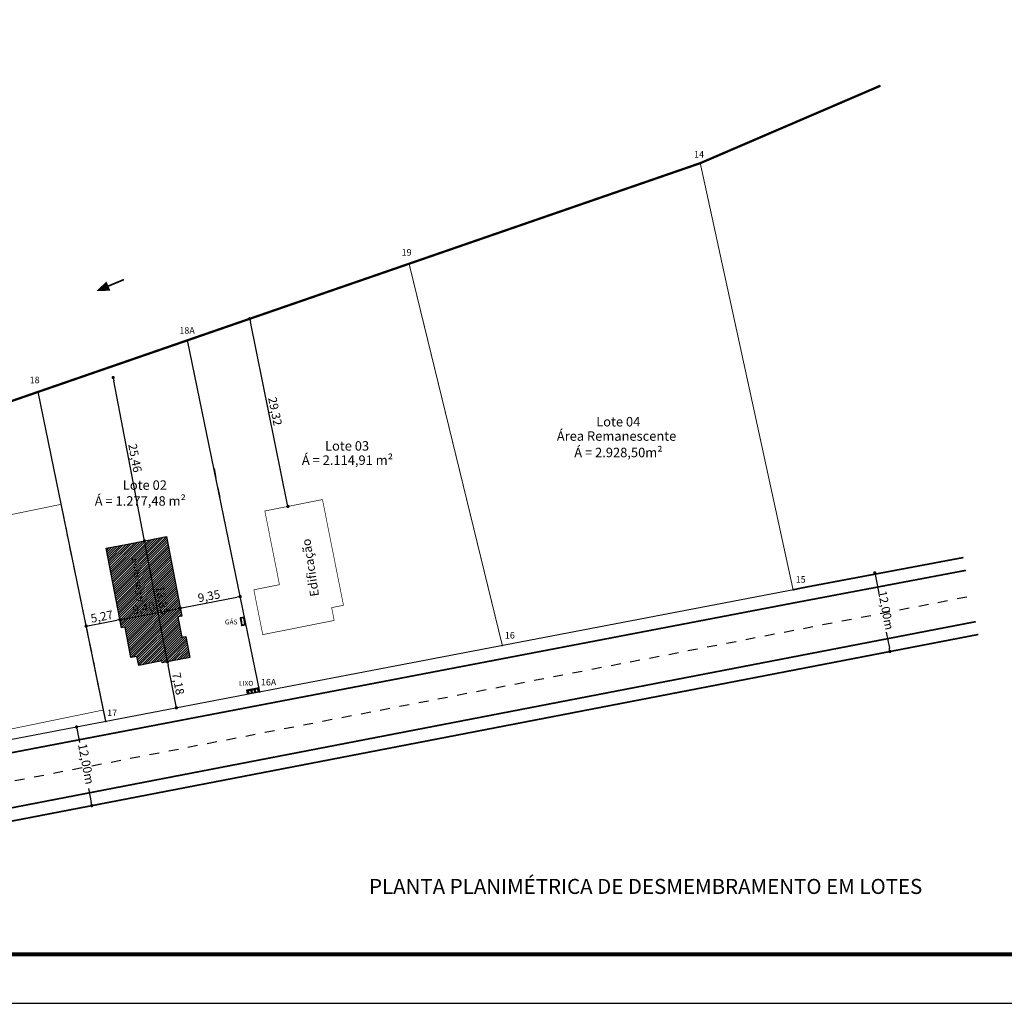
# Model space of a CAD drawing. Units: metres. Extents: x 77 to 832, y -2 to 382.
# Drawn here: x 99 to 109, y 240 to 250 of the extents above; entities that cross this region are included whole.
import ezdxf
from ezdxf.enums import TextEntityAlignment as Align

# ---------------------------------------------------------------- set-up
doc = ezdxf.new("R2010")
doc.units = ezdxf.units.M
doc.header["$LTSCALE"] = 0.03
doc.linetypes.add('DASHED', pattern=[19.05, 12.7, -6.35])
doc.layers.add('CORTE', color=2, linetype='Continuous', lineweight=30)
doc.layers.add('MARGEM INTERNA', color=12, linetype='Continuous', lineweight=80)
for name, color, linetype in [('Formato', 6, 'Continuous'), ('REG120-160', 4, 'Continuous'), ('REG200-290', 6, 'Continuous'), ('REG60-100', 7, 'Continuous'), ('RIO', 5, 'Continuous'), ('TEXTO1', 1, 'Continuous')]:
    doc.layers.add(name, color=color, linetype=linetype)
doc.styles.add('1mm', font='romans.shx', dxfattribs={"height": 0.2})
doc.styles.add('Arial', font='arial.ttf')
doc.styles.add('REGUA100', font='swisse.ttf', dxfattribs={"width": 1.4})
doc.dimstyles.new('cotas', dxfattribs={"dimtxt": 1.3, "dimasz": 0.5, "dimexe": 0.18, "dimexo": 0.0625, "dimgap": 0.2, "dimtad": 1, "dimzin": 0, "dimtxsty": 'REGUA100', "dimblk": 'DOT', "dimcen": 0.09, "dimdle": 0.4, "dimse1": 1, "dimse2": 1, "dimclrd": 256, "dimclre": 256, "dimclrt": 256, "dimaunit": 1, "dimadec": 3, "dimazin": 0, "dimtfac": 1, "dimtix": 1, "dimtmove": 2, "dimatfit": 0, "dimldrblk": 'DOT', "dimfxl": 0.18, "dimtolj": 1, "dimtzin": 0, "dimlwd": -1, "dimarcsym": 0})

# ---------------------------------------------------------------- blocks, each defined once
blk = doc.blocks.new('_Dot')
at = {"color": 0, "linetype": 'ByBlock', "lineweight": -2}
blk.add_line((-0.5, 0), (-1, 0), dxfattribs=at)
at = {"color": 0, "linetype": 'ByBlock', "const_width": 0.5}
blk.add_lwpolyline([(-0.25, 0, 1), (0.25, 0, 1)], format="xyb", close=True, dxfattribs=at)
blk = doc.blocks.new('*D894')
blk.add_line((452782.37, 6993861.22), (452781.2, 6993867.29))
at = {"layer": 'Defpoints', "color": 0}
for p in [(452781.11, 6993867.78), (452782.1, 6993867.97), (452783.45, 6993860.92)]:
    blk.add_point(p, dxfattribs=at)
at = {"xscale": 0.5, "yscale": 0.5, "zscale": 0.5}
for p, rotation in [((452781.11, 6993867.78), 100.8360459295971), ((452782.46, 6993860.73), 280.8360459295971)]:
    blk.add_blockref('_Dot', p, dxfattribs=dict(at, rotation=rotation))
at = {"insert": (452782.75, 6993864.44), "char_height": 1.3, "attachment_point": 5, "rotation": 280.836, "style": 'REGUA100'}
blk.add_mtext('\\A1;7,18', dxfattribs=at)
blk = doc.blocks.new('*D895')
blk.add_line((452781.02, 6993868.27), (452777.66, 6993885.8))
at = {"layer": 'Defpoints', "color": 0}
for p in [(452777.57, 6993886.3), (452777.57, 6993886.3), (452782.1, 6993867.97)]:
    blk.add_point(p, dxfattribs=at)
at = {"xscale": 0.5, "yscale": 0.5, "zscale": 0.5}
for p, rotation in [((452777.57, 6993886.3), 100.836045929597), ((452781.11, 6993867.78), 280.836045929597)]:
    blk.add_blockref('_Dot', p, dxfattribs=dict(at, rotation=rotation))
at = {"insert": (452780.3, 6993877.22), "char_height": 1.3, "attachment_point": 5, "rotation": 280.836, "style": 'REGUA100'}
blk.add_mtext('\\A1;18,85', dxfattribs=at)
blk = doc.blocks.new('*D896')
blk.add_line((452777.47, 6993886.79), (452772.87, 6993910.81))
at = {"layer": 'Defpoints', "color": 0}
for p in [(452772.78, 6993911.31), (452761.28, 6993909.1), (452777.57, 6993886.3)]:
    blk.add_point(p, dxfattribs=at)
at = {"xscale": 0.5, "yscale": 0.5, "zscale": 0.5}
for p, rotation in [((452772.78, 6993911.31), 100.836045929597), ((452777.57, 6993886.3), 280.836045929597)]:
    blk.add_blockref('_Dot', p, dxfattribs=dict(at, rotation=rotation))
at = {"insert": (452776.14, 6993898.98), "char_height": 1.3, "attachment_point": 5, "rotation": 280.836, "style": 'REGUA100'}
blk.add_mtext('\\A1;25,46', dxfattribs=at)
blk = doc.blocks.new('*D897')
blk.add_line((452769.14, 6993873.34), (452773.33, 6993874.14))
at = {"layer": 'Defpoints', "color": 0}
for p in [(452773.57, 6993875.57), (452768.39, 6993874.58), (452773.83, 6993874.24)]:
    blk.add_point(p, dxfattribs=at)
at = {"xscale": 0.5, "yscale": 0.5, "zscale": 0.5}
for p, rotation in [((452773.83, 6993874.24), 10.83604592990931), ((452768.64, 6993873.25), 190.8360459299093)]:
    blk.add_blockref('_Dot', p, dxfattribs=dict(at, rotation=rotation))
at = {"insert": (452771.05, 6993874.71), "char_height": 1.3, "attachment_point": 5, "rotation": 10.836, "style": 'REGUA100'}
blk.add_mtext('\\A1;5,27', dxfattribs=at)
blk = doc.blocks.new('*D898')
blk.add_line((452774.32, 6993874.33), (452782.57, 6993875.91))
at = {"layer": 'Defpoints', "color": 0}
for p in [(452773.57, 6993875.57), (452783.06, 6993876), (452783.06, 6993876)]:
    blk.add_point(p, dxfattribs=at)
at = {"xscale": 0.5, "yscale": 0.5, "zscale": 0.5}
for p, rotation in [((452783.06, 6993876), 10.83604592990931), ((452773.83, 6993874.24), 190.8360459299093)]:
    blk.add_blockref('_Dot', p, dxfattribs=dict(at, rotation=rotation))
at = {"insert": (452777.46, 6993876.02), "char_height": 1.3, "attachment_point": 5, "rotation": 10.836, "style": 'REGUA100'}
blk.add_mtext('\\A1;9,40', dxfattribs=at)
blk = doc.blocks.new('*D899')
blk.add_line((452783.55, 6993876.1), (452791.74, 6993877.67))
at = {"layer": 'Defpoints', "color": 0}
for p in [(452792.21, 6993877.89), (452792.24, 6993877.76), (452783.06, 6993876)]:
    blk.add_point(p, dxfattribs=at)
at = {"xscale": 0.5, "yscale": 0.5, "zscale": 0.5}
for p, rotation in [((452792.24, 6993877.76), 10.83604592990931), ((452783.06, 6993876), 190.8360459299093)]:
    blk.add_blockref('_Dot', p, dxfattribs=dict(at, rotation=rotation))
at = {"insert": (452787.46, 6993877.85), "char_height": 1.3, "attachment_point": 5, "rotation": 10.836, "style": 'REGUA100'}
blk.add_mtext('\\A1;9,35', dxfattribs=at)
blk = doc.blocks.new('*D900')
blk.add_line((452799.45, 6993892.06), (452793.8, 6993919.81))
at = {"layer": 'Defpoints', "color": 0}
for p in [(452793.7, 6993920.3), (452793.71, 6993920.3), (452799.57, 6993891.58)]:
    blk.add_point(p, dxfattribs=at)
at = {"xscale": 0.5, "yscale": 0.5, "zscale": 0.5}
for p, rotation in [((452793.7, 6993920.3), 101.5192568734915), ((452799.55, 6993891.57), 281.5192568734915)]:
    blk.add_blockref('_Dot', p, dxfattribs=dict(at, rotation=rotation))
at = {"insert": (452797.59, 6993906.13), "char_height": 1.3, "attachment_point": 5, "rotation": 281.5193, "style": 'REGUA100'}
blk.add_mtext('\\A1;29,32', dxfattribs=at)
blk = doc.blocks.new('A$C01EB0BB3')
h = blk.add_hatch()
h.set_pattern_fill('ANSI31', color=13, scale=2, style=0)
h.set_pattern_definition([(45, (-452421.86152, -6993815.49892), (-0.176776695297, 0.176776695297), [])])
h.paths.add_polyline_path([(352.201, 57.5), (352.741, 57.604), (353.634, 52.938), (354.568, 53.117), (354.831, 51.742), (358.367, 52.419), (358.423, 52.124), (362.646, 52.933), (362.026, 56.174), (361.437, 56.061), (360.844, 59.155), (361.434, 59.268), (359.102, 71.446), (352.915, 70.262), (349.87, 69.679)])
h.paths.add_polyline_path([(358.808, 65.783), (360.281, 58.087), (358.072, 57.664), (356.599, 65.36)], flags=24)
h.paths.add_polyline_path([(352.284, 61.03), (358.499, 62.22), (358.922, 60.011), (352.707, 58.821)], flags=24)
h.paths.add_polyline_path([(355.757, 61.339), (354.44, 69.964), (352.998, 69.744), (354.316, 61.119)], flags=24)
at = {"color": 15}
blk.add_lwpolyline([(0, 0), (638.619, 0), (638.619, 297.436), (0, 297.436)], close=True, dxfattribs=at)
at = {"linetype": 'Continuous', "elevation": -659.978}
blk.add_lwpolyline([(350.191, 109.816, 1.555, 0, 0), (348.359, 109.042, 0, 0, 0)], format="xyseb", dxfattribs=at)
at = {"linetype": 'Continuous', "const_width": 0.259, "elevation": -659.978}
blk.add_lwpolyline([(352.562, 110.798), (350.191, 109.816)], dxfattribs=at)
at = {"color": 1}
for p in [(440.847, 128.628), (396.246, 113.228), (362.296, 101.505), (339.419, 93.606), (455.069, 63.313), (410.527, 54.788), (373.38, 47.677), (349.805, 43.164)]:
    blk.add_point(p, dxfattribs=at)
at = {"layer": 'CORTE', "linetype": 'Continuous', "const_width": 0.25}
for points in [[(275.901, 26.982), (455.441, 61.348), (481.536, 66.285)], [(278.022, 18.856), (483.06, 58.432)]]:
    blk.add_lwpolyline(points, dxfattribs=at)
at = {"layer": 'MARGEM INTERNA'}
blk.add_lwpolyline([(18.75, 7.5), (631.119, 7.5), (631.119, 289.936), (18.75, 289.936)], close=True, dxfattribs=at)
at = {"layer": 'REG120-160', "linetype": 'DASHED', "ltscale": 1.5}
for p, q in [((366.369, 81.855), (367.539, 75.969)), ((349.446, 44.909), (342.962, 76.398))]:
    blk.add_line(p, q, dxfattribs=at)
at = {"layer": 'REG120-160'}
for p, q in [((370.39, 59.066), (371.028, 59.188)), ((370.39, 59.066), (370.418, 58.918)), ((370.909, 59.012), (370.418, 58.918)), ((370.606, 57.936), (370.418, 58.918)), ((370.447, 58.924), (370.477, 58.93)), ((370.532, 58.482), (370.447, 58.924)), ((370.477, 58.93), (370.58, 58.389)), ((371.097, 58.03), (370.909, 59.012)), ((371.097, 58.03), (370.909, 59.012)), ((370.502, 58.476), (370.532, 58.482)), ((370.606, 57.936), (370.502, 58.476)), ((370.532, 58.482), (370.635, 57.942)), ((370.58, 58.389), (370.551, 58.384)), ((370.589, 57.892), (370.579, 57.89)), ((370.579, 57.89), (370.6, 57.782)), ((370.581, 57.931), (370.606, 57.936)), ((370.589, 57.892), (370.581, 57.931)), ((370.634, 57.789), (370.6, 57.782)), ((371.097, 58.03), (370.606, 57.936)), ((370.606, 57.936), (370.634, 57.789)), ((371.272, 57.911), (370.634, 57.789)), ((371.382, 48.007), (373.248, 48.364)), ((371.517, 47.967), (373.138, 48.277)), ((373.13, 48.316), (373.228, 48.335)), ((373.149, 48.218), (373.13, 48.316)), ((373.228, 48.335), (373.247, 48.237)), ((371.514, 47.32), (371.382, 48.007)), ((371.411, 47.987), (371.51, 48.006)), ((371.43, 47.889), (371.411, 47.987)), ((371.528, 47.908), (371.43, 47.889)), ((371.472, 47.883), (371.469, 47.897)), ((371.469, 47.897), (371.469, 47.897)), ((371.554, 47.455), (371.472, 47.883)), ((371.574, 47.458), (371.489, 47.9)), ((371.51, 48.006), (371.528, 47.908)), ((371.515, 47.447), (371.613, 47.466)), ((371.534, 47.349), (371.515, 47.447)), ((371.521, 47.947), (373.141, 48.257)), ((371.632, 47.368), (371.534, 47.349)), ((371.558, 47.888), (373.129, 48.189)), ((371.661, 47.348), (371.558, 47.888)), ((371.613, 47.466), (371.632, 47.368)), ((373.232, 47.649), (371.661, 47.348)), ((373.204, 47.796), (373.129, 48.189)), ((373.129, 48.189), (373.232, 47.649)), ((373.247, 48.237), (373.149, 48.218)), ((373.188, 48.226), (373.273, 47.784)), ((373.292, 47.787), (373.208, 48.229)), ((373.38, 47.677), (373.232, 47.649)), ((373.234, 47.776), (373.332, 47.795)), ((373.252, 47.678), (373.234, 47.776)), ((373.351, 47.697), (373.252, 47.678)), ((373.332, 47.795), (373.351, 47.697))]:
    blk.add_line(p, q, dxfattribs=at)
at = {"layer": 'REG120-160', "linetype": 'DASHED', "ltscale": 1.5, "const_width": 0.1}
for points in [[(373.83, 56.443), (372.467, 63.31), (376.391, 64.089), (374.152, 75.371), (382.981, 77.123), (386.194, 60.936), (384.383, 60.576), (384.772, 58.614), (373.83, 56.443)], [(284.134, 64.284), (342.962, 76.398), (349.446, 44.909), (322.512, 39.363), (321.977, 39.253)]]:
    blk.add_lwpolyline(points, dxfattribs=at)
at = {"layer": 'REG120-160', "color": 5}
blk.add_lwpolyline([(349.87, 69.679), (352.915, 70.262), (359.102, 71.446), (361.434, 59.268), (360.844, 59.155), (361.437, 56.061), (362.026, 56.174), (362.646, 52.933), (358.423, 52.124), (358.367, 52.419), (354.831, 51.742), (354.568, 53.117), (353.634, 52.938), (352.741, 57.604), (352.201, 57.5), (349.87, 69.679)], dxfattribs=at)
at = {"layer": 'REG120-160'}
for points in [[(372.101, 47.505), (372.025, 47.898), (371.633, 47.823), (371.708, 47.43)], [(372.613, 47.603), (372.538, 47.996), (372.145, 47.921), (372.221, 47.528)], [(373.13, 47.702), (373.055, 48.095), (372.662, 48.02), (372.737, 47.627)]]:
    blk.add_lwpolyline(points, close=True, dxfattribs=at)
at = {"layer": 'REG200-290'}
blk.add_lwpolyline([(440.847, 128.628), (440.147, 128.387)], dxfattribs=at)
at = {"layer": 'REG60-100'}
for p, q in [((373.38, 47.677), (362.296, 101.505)), ((349.805, 43.164), (339.419, 93.606))]:
    blk.add_line(p, q, dxfattribs=at)
at = {"layer": 'REG60-100', "const_width": 0.15}
for points in [[(440.847, 128.628), (455.069, 63.313), (290.324, 31.779), (282.379, 71.579), (323.613, 88.148), (440.847, 128.628)], [(410.527, 54.788), (396.246, 113.228)], [(349.805, 43.164), (373.38, 47.677), (362.296, 101.505), (339.419, 93.606), (349.805, 43.164)]]:
    blk.add_lwpolyline(points, dxfattribs=at)
at = {"layer": 'REG60-100', "linetype": 'Continuous', "const_width": 0.25}
for points in [[(481.165, 68.25), (457.193, 63.744), (455.069, 63.313)], [(278.401, 16.892), (483.439, 56.468)]]:
    blk.add_lwpolyline(points, dxfattribs=at)
at = {"layer": 'REG60-100', "linetype": 'DASHED', "ltscale": 3}
blk.add_lwpolyline([(276.956, 22.724), (482.302, 62.359)], dxfattribs=at)
at = {"layer": 'RIO', "const_width": 0.35}
blk.add_lwpolyline([(468.451, 140.487), (440.847, 128.628), (323.613, 88.148), (282.379, 71.579), (259.313, 60.858)], dxfattribs=at)
at = {"layer": 'TEXTO1'}
for p, q in [((467.674, 65.414), (468.177, 62.808)), ((469.333, 56.818), (469.81, 54.347)), ((345.409, 41.815), (345.768, 39.952)), ((347.129, 32.903), (347.545, 30.747))]:
    blk.add_line(p, q, dxfattribs=at)
at = {"layer": 'TEXTO1', "xscale": 0.4999999999479904, "yscale": 0.5, "zscale": 0.5}
for p, rotation in [((467.579, 65.905), 100.924724078897), ((469.905, 53.856), 280.924724078897), ((345.314, 42.305), 100.924724078897), ((347.64, 30.256), 280.924724078897)]:
    blk.add_blockref('_Dot', p, dxfattribs=dict(at, rotation=rotation))
at = {"style": 'Arial'}
blk.add_text('PLANTA PLANIMÉTRICA DE DESMEMBRAMENTO EM LOTES', height=2.3, dxfattribs=at).set_placement((390.114, 16.739))
at = {"layer": 'REG60-100', "color": 0, "style": 'Arial'}
for s, p in [('14', (439.905, 129.48, 439.985)), ('19', (395.116, 114.465, 439.985)), ('18A', (361.07, 102.521, 439.985)), ('18', (338.142, 94.937, 439.985)), ('15', (455.469, 64.395, 439.985)), ('16', (410.925, 55.848, 439.985)), ('16A', (373.563, 48.661, 439.985)), ('17', (350.007, 43.97, 439.985))]:
    blk.add_text(s, height=1, dxfattribs=at).set_placement(p)
at = {"layer": 'REG60-100', "extrusion": (-0.036062, -0.029095, 0.998926), "style": 'Arial'}
blk.add_text('RIO   DO   PEIXE', height=2, rotation=72.34529, dxfattribs=at).set_placement((139.861, 330.221, -541.002))
at = {"layer": 'REG60-100', "linetype": 'Continuous', "extrusion": (0.079059, 0.02309, 0.996602), "style": 'Arial'}
for s, p in [('47.19m', (-3.748, -420.024, 126.683)), ('35.92m', (-5.365, -381.426, 123.494)), ('24.20m', (-6.837, -352.96, 121.141))]:
    blk.add_text(s, height=1.35, rotation=271.18216, dxfattribs=at).set_placement(p)
at = {"layer": 'REG60-100', "linetype": 'Continuous', "extrusion": (0.015447, -0.0809, 0.996602), "style": 'Arial'}
blk.add_text('A Quem de Direito', height=1.5, rotation=271.18216, dxfattribs=at).set_placement((460.686, 153.003, 1611.869))
at = {"layer": 'REG60-100', "linetype": 'Continuous', "extrusion": (0.015692, -0.080853, 0.996602), "style": 'Arial'}
blk.add_text('66.85m', height=1.35, rotation=271.18216, dxfattribs=at).set_placement((455.939, 59.916, 565.656))
at = {"layer": 'REG60-100', "linetype": 'Continuous', "extrusion": (0.016543, -0.080684, 0.996602), "style": 'Arial'}
for s, p in [('60.16m', (412.44, 0.599, 1.282)), ('54.96m', (375.574, 0.144, 1.319))]:
    blk.add_text(s, height=1.35, rotation=271.18216, dxfattribs=at).set_placement(p)
at = {"layer": 'REG60-100', "linetype": 'Continuous', "extrusion": (0.014031, -0.081159, 0.996602), "style": 'Arial'}
blk.add_text('51.50m', height=1.35, rotation=271.18216, dxfattribs=at).set_placement((351.712, 7.248, 0.732))
at = {"layer": 'REG60-100', "linetype": 'Continuous', "extrusion": (0.081506, 0.011846, 0.996602), "style": 'Arial'}
for s, p in [('45.35m', (-2.196, -434.674, 34.674)), ('37.82m', (-4.332, -394.186, 31.328)), ('24.00m', (-5.252, -368.015, 29.165))]:
    blk.add_text(s, height=1.35, rotation=271.18216, dxfattribs=at).set_placement(p, align=Align.MIDDLE)
at = {"layer": 'REG60-100', "linetype": 'Continuous', "extrusion": (0.081197, 0.01381, 0.996602), "style": 'Arial'}
for p in [(-15.357, -463.845, -395.489), (-25.61, -464.243, -395.456)]:
    blk.add_text('Passeio Público C=2.00m', height=1, rotation=271.18216, dxfattribs=at).set_placement(p, align=Align.MIDDLE)
at = {"layer": 'REG60-100', "color": 0, "char_height": 1, "width": 4.48531, "attachment_point": 5, "style": 'Arial'}
for s, insert in [('{\\fArial|b1|i0|c0|p34;\\H0.75x;\\C4;GÁS}', (369.001, 58.377)), ('{\\fArial|b1|i0|c0|p34;\\H0.75x;\\C4;LIXO}', (371.288, 48.984))]:
    blk.add_mtext(s, dxfattribs=dict(at, insert=insert))
at = {"layer": 'REG60-100', "insert": (346.611, 36.619), "char_height": 1.35, "attachment_point": 5, "rotation": 280.92472, "style": 'REGUA100'}
blk.add_mtext('12,00m', dxfattribs=at)
at = {"layer": 'TEXTO1', "style": 'Arial'}
for s, p in [('Lote 04', (424.909, 88.318, -439.985)), ('Área Remanescente', (418.872, 86.122, -439.985)), ('Lote 03', (383.37, 84.615, -439.985)), ('Á = 2.928,50m²', (421.549, 83.603, -439.985)), ('Á = 2.114,91 m²', (379.822, 82.434, -439.985)), ('Lote 02', (352.403, 78.617, -439.985)), ('Á = 1.277,48 m²', (348.095, 76.184, -439.985))]:
    blk.add_text(s, height=1.45, dxfattribs=at).set_placement(p)
at = {"layer": 'TEXTO1', "style": '1mm'}
for s, height, p in [('Edificação', 1.35, (382.46, 62.391, -439.985)), ('A Construir', 0.972, (355.488, 61.497))]:
    blk.add_text(s, height=height, rotation=98.68734, dxfattribs=at).set_placement(p)
at = {"layer": 'TEXTO1', "color": 0, "linetype": 'Continuous', "extrusion": (0.081356, 0.01284, 0.996602), "style": 'Arial'}
blk.add_text('AVENIDA   BEIRA  RIO', height=1.5, rotation=271.18216, dxfattribs=at).set_placement((-14.888, -438.163, -397.612), align=Align.MIDDLE)
at = {"layer": 'TEXTO1', "insert": (469.119, 60.142), "char_height": 1.3, "attachment_point": 5, "rotation": 280.92472, "style": 'REGUA100'}
blk.add_mtext('12,00m', dxfattribs=at)
for p1, p2, distance, picture, middle in [((377.708, 76.076), (371.853, 104.805), 0.015, '*D900', (375.727, 90.634)), ((361.593, 45.421), (360.243, 52.473), 1.013, '*D894', (360.887, 48.941))]:
    dim = blk.add_aligned_dim(p1=p1, p2=p2, distance=distance, dimstyle='cotas')
    dim.commit()
    dim.dimension.update_dxf_attribs({"geometry": picture, "text_midpoint": middle, "insert": (-452421.862, -6993815.499)})
for base, p1, p2, picture, middle, set_off in [((350.9172, 95.8064), (355.7045, 70.7961), (339.4188, 93.6055), '*D896', (354.2746, 83.4857), (-452421.8615, -6993815.4989)), ((355.705, 70.796), (360.243, 52.473), (355.705, 70.796), '*D895', (358.44, 61.724), (-452421.862, -6993815.499))]:
    dim = blk.add_linear_dim(base=base, p1=p1, p2=p2, angle=280.83605, dimstyle='cotas')
    dim.commit()
    dim.dimension.update_dxf_attribs({"geometry": picture, "text_midpoint": middle, "insert": set_off})
dim = blk.add_linear_dim(base=(370.375, 62.262), p1=(361.197, 60.506), p2=(370.35, 62.391), angle=190.83605, text='9,35', dimstyle='cotas')
dim.commit()
dim.dimension.update_dxf_attribs({"geometry": '*D899', "text_midpoint": (365.601, 62.348), "insert": (-452421.862, -6993815.499)})
dim = blk.add_aligned_dim(p1=(346.529, 59.076), p2=(351.71, 60.068), distance=-1.354, text='5,27', dimstyle='cotas')
dim.commit()
dim.dimension.update_dxf_attribs({"geometry": '*D897', "text_midpoint": (349.189, 59.206), "insert": (-452421.862, -6993815.499)})
dim = blk.add_linear_dim(base=(361.197, 60.506), p1=(351.71, 60.068), p2=(361.197, 60.506), angle=190.83605, dimstyle='cotas')
dim.commit()
dim.dimension.update_dxf_attribs({"geometry": '*D898', "text_midpoint": (355.603, 60.52), "dimtype": 128, "insert": (-452421.862, -6993815.499)})

msp = doc.modelspace()

# ---------------------------------------------------------------- block references
at = {"layer": 'Formato', "ltscale": 0.03, "xscale": 0.06666666667493715, "yscale": 0.0666666666749478, "zscale": 0.06666666667494647}
msp.add_blockref('A$C01EB0BB3', (76.977, 240.324, 1.218), dxfattribs=at)

doc.saveas('drawing.dxf')
